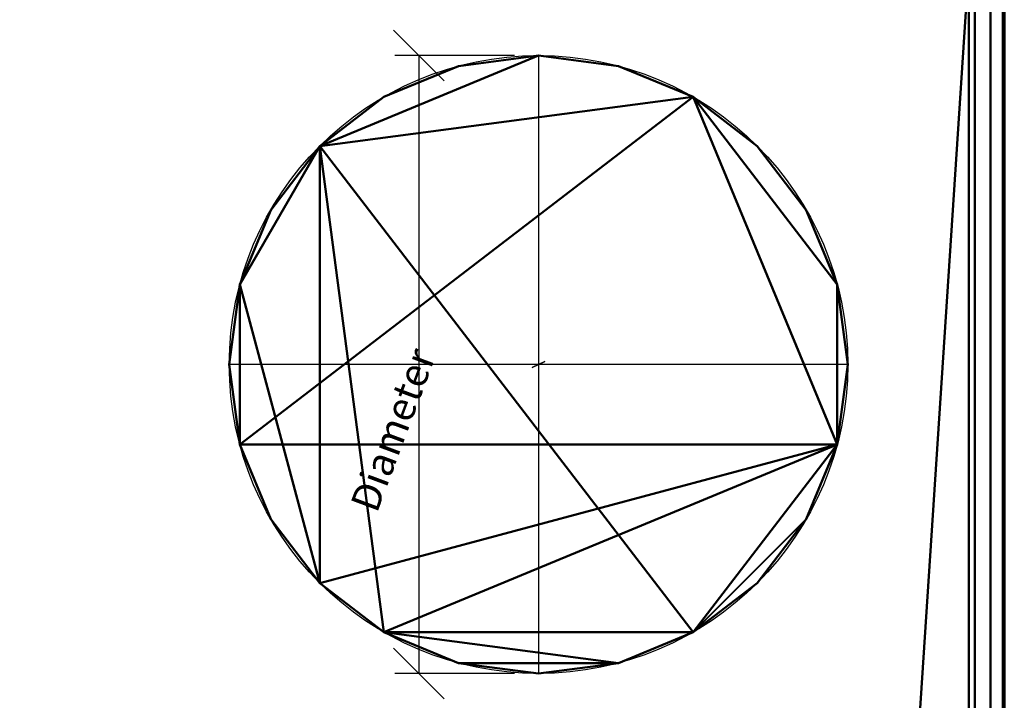
# Model space of a CAD drawing. Units: millimetres. Extents: x -1283 to 1537, y -1820 to 555.
# Drawn here: x 661 to 1162, y -421 to -74 of the extents above; entities that cross this region are included whole.
import ezdxf

# ---------------------------------------------------------------- set-up
doc = ezdxf.new("R2010")
doc.units = ezdxf.units.MM
doc.layers.add('M-EQPM', color=7, linetype='Continuous', lineweight=30)
doc.styles.add('Arial', font='arial.ttf', dxfattribs={"height": 14.6304})

# ---------------------------------------------------------------- blocks, each defined once
blk = doc.blocks.new('FamilyGeomCombination_33693-_3D_')
at = {"layer": 'M-EQPM', "color": 7, "lineweight": 40, "true_color": 0xffffff}
mesh = blk.add_polyface(dxfattribs=at)
corners = [(-1162.5, -1248, 212.5), (1162.5, -1248, 212.5), (1162.5, 0, 212.5), (1147.5, 0, 212.5), (1147.5, -1233, 212.5), (-1147.5, -1233, 212.5)]
mesh.append_faces([[corners[k] for k in face] for face in [(4, 1, 2, 3)]], dxfattribs={"vtx0": -1, "color": 7})
mesh.append_faces([[corners[k] for k in face] for face in [(4, 5, 0, 1)]], dxfattribs={"vtx3": -1, "color": 7})
mesh = blk.add_polyface(dxfattribs=at)
corners = [(-1162.5, -1248, 52.35), (-1147.5, -1233, 52.35), (1147.5, -1233, 52.35), (1147.5, 0, 52.35), (1162.5, 0, 52.35), (1162.5, -1248, 52.35)]
mesh.append_faces([[corners[k] for k in face] for face in [(4, 5, 2, 3)]], dxfattribs={"vtx1": -1, "color": 7})
mesh.append_faces([[corners[k] for k in face] for face in [(0, 1, 2, 5)]], dxfattribs={"vtx2": -1, "color": 7})
mesh = blk.add_polyface(dxfattribs=at)
corners = [(1147.5, 0, 212.5), (1147.5, 0, 52.35), (1147.5, -1233, 52.35), (1147.5, -1233, 212.5)]
mesh.append_faces([[corners[k] for k in face] for face in [(0, 1, 2, 3)]], dxfattribs={"color": 7})
mesh = blk.add_polyface(dxfattribs=at)
corners = [(1162.5, -1248, 212.5), (1162.5, -1248, 52.35), (1162.5, 0, 52.35), (1162.5, 0, 212.5)]
mesh.append_faces([[corners[k] for k in face] for face in [(0, 1, 2, 3)]], dxfattribs={"color": 7})
blk = doc.blocks.new('FamilyGeomCombination_33694-_3D_')
at = {"layer": 'M-EQPM', "color": 7, "lineweight": 40, "true_color": 0xffffff}
mesh = blk.add_polyface(dxfattribs=at)
corners = [(1155.51, -1248, 28.59), (1155.51, 0, 28.59), (599.5, 0, 28.59), (599.5, -1248, 28.59), (-1155.53, 0, 28.59), (-1155.53, -1248, 28.59), (-599, -1248, 28.59), (-599, 0, 28.59), (594.3, 0, 28.59), (3.3, 0, 28.59), (3.3, -1248, 28.59), (594.3, -1248, 28.59), (-1.9, 0, 28.59), (-593.8, 0, 28.59), (-593.8, -1248, 28.59), (-1.9, -1248, 28.59)]
mesh.append_faces([[corners[k] for k in face] for face in [(2, 3, 0, 1), (5, 6, 7, 4), (10, 11, 8, 9), (14, 15, 12, 13)]], dxfattribs={"color": 7})
mesh = blk.add_polyface(dxfattribs=at)
corners = [(1144.5, -12), (1155.51, 0, 28.59), (1155.51, -1248, 28.59), (1144.5, -1233)]
mesh.append_faces([[corners[k] for k in face] for face in [(0, 1, 2, 3)]], dxfattribs={"color": 7})
mesh = blk.add_polyface(dxfattribs=at)
corners = [(-1127.83, -1233), (-1127.83, -12), (-600.24, -12), (-600.24, -1233), (1144.5, -12), (1144.5, -1233), (600.74, -1233), (600.74, -12), (4.54, -12), (593.06, -12), (593.06, -1233), (4.54, -1233), (-592.56, -12), (-3.14, -12), (-3.14, -1233), (-592.56, -1233)]
mesh.append_faces([[corners[k] for k in face] for face in [(3, 0, 1, 2), (5, 6, 7, 4), (10, 11, 8, 9), (13, 14, 15, 12)]], dxfattribs={"color": 7})
blk = doc.blocks.new('FamilyGeomCombination_33961-_3D_')
at = {"layer": 'M-EQPM', "color": 7, "lineweight": 40, "true_color": 0xffffff}
mesh = blk.add_polyface(dxfattribs=at)
corners = [(1155.51, 0, 28.59), (1155.51, -1248, 28.59), (599.5, -1248, 28.59), (599.5, 0, 28.59), (-1157, -1248, 28.59), (-1157, 0, 28.59), (-599, 0, 28.59), (-599, -1248, 28.59), (3.3, 0, 28.59), (594.3, 0, 28.59), (594.3, -1248, 28.59), (3.3, -1248, 28.59), (-593.8, 0, 28.59), (-1.9, 0, 28.59), (-1.9, -1248, 28.59), (-593.8, -1248, 28.59)]
mesh.append_faces([[corners[k] for k in face] for face in [(1, 2, 3, 0), (7, 4, 5, 6), (11, 8, 9, 10), (15, 12, 13, 14)]], dxfattribs={"color": 7})
mesh = blk.add_polyface(dxfattribs=at)
corners = [(-1157, 0, 44.5), (-1157, -1248, 44.5), (-599, -1248, 44.5), (-599, 0, 44.5), (1155.51, -1248, 44.5), (1155.51, 0, 44.5), (599.5, 0, 44.5), (599.5, -1248, 44.5), (3.3, -1248, 44.5), (594.3, -1248, 44.5), (594.3, 0, 44.5), (3.3, 0, 44.5), (-593.8, -1248, 44.5), (-1.9, -1248, 44.5), (-1.9, 0, 44.5), (-593.8, 0, 44.5)]
mesh.append_faces([[corners[k] for k in face] for face in [(2, 3, 0, 1), (4, 5, 6, 7), (9, 10, 11, 8), (13, 14, 15, 12)]], dxfattribs={"color": 7})
mesh = blk.add_polyface(dxfattribs=at)
corners = [(1155.51, 0, 28.59), (1155.51, 0, 44.5), (1155.51, -1248, 44.5), (1155.51, -1248, 28.59)]
mesh.append_faces([[corners[k] for k in face] for face in [(0, 1, 2, 3)]], dxfattribs={"color": 7})
blk = doc.blocks.new('FamilyGeomCombination_35745-_3D_')
at = {"layer": 'M-EQPM', "color": 251, "lineweight": 40, "true_color": 0x475451}
mesh = blk.add_polyface(dxfattribs=at)
corners = [(1147.5, 0, 561), (-1147.5, 0, 561), (-1147.5, -1233, 561), (1147.5, -1233, 561), (1147.5, -1228, 561), (1077.71, -1228, 561), (1077.71, -1065.25, 561), (1147.5, -1065.25, 561)]
mesh.append_faces([[corners[k] for k in face] for face in [(2, 5, 6)]], dxfattribs={"vtx0": -1, "vtx2": -1, "color": 251})
mesh.append_faces([[corners[k] for k in face] for face in [(7, 0, 6)]], dxfattribs={"vtx1": -1, "color": 251})
mesh.append_faces([[corners[k] for k in face] for face in [(1, 2, 6, 0)]], dxfattribs={"vtx1": -1, "vtx2": -1, "color": 251})
mesh.append_faces([[corners[k] for k in face] for face in [(3, 4, 5, 2)]], dxfattribs={"vtx2": -1, "color": 251})
mesh = blk.add_polyface(dxfattribs=at)
corners = [(1147.5, -1233, 44.5), (-1147.5, -1233, 44.5), (-1147.5, 0, 44.5), (1147.5, 0, 44.5)]
mesh.append_faces([[corners[k] for k in face] for face in [(0, 1, 2, 3)]], dxfattribs={"color": 251})
mesh = blk.add_polyface(dxfattribs=at)
corners = [(1147.5, -1233, 44.5), (1147.5, 0, 44.5), (1147.5, 0, 561), (1147.5, -1065.25, 561), (1147.5, -1065.25, 491.21), (1147.5, -1228, 491.21), (1147.5, -1228, 561), (1147.5, -1233, 561)]
mesh.append_faces([[corners[k] for k in face] for face in [(4, 5, 0, 1)]], dxfattribs={"vtx1": -1, "vtx3": -1, "color": 251})
mesh.append_faces([[corners[k] for k in face] for face in [(2, 3, 4, 1)]], dxfattribs={"vtx2": -1, "color": 251})
mesh.append_faces([[corners[k] for k in face] for face in [(5, 6, 7, 0)]], dxfattribs={"vtx3": -1, "color": 251})

msp = doc.modelspace()

# ---------------------------------------------------------------- linework, layer by layer
at = {"color": 96, "lineweight": 30, "true_color": 0x007f00}
for p, q in [((1161.5, -664.45, 539.47), (1161.5, 554.75, 539.47)), ((925.25, -92.5, 561), (925.25, -407.5, 561)), ((1082.75, -250, 561), (767.75, -250, 561))]:
    msp.add_line(p, q, dxfattribs=at)
at = {"color": 1, "lineweight": 30, "true_color": 0xff0000}
for p, q in [((877.23, -105.44, 561), (851.35, -79.56, 561)), ((913.06, -92.5, 561), (852.1, -92.5, 561)), ((864.29, -92.5, 561), (864.29, -407.5, 561)), ((877.23, -420.44, 561), (851.35, -394.56, 561)), ((913.06, -407.5, 561), (852.1, -407.5, 561))]:
    msp.add_line(p, q, dxfattribs=at)
at = {"color": 5, "lineweight": 30, "true_color": 0x0000ff}
msp.add_line((925.25, -250, 561), (925.25, -250, 664.63), dxfattribs=at)
msp.add_polyline3d([(925.25, -250, 682.92), (921.97, -251.51, 664.63), (928.53, -248.49, 664.63), (925.25, -250, 682.92)], dxfattribs=at)
at = {"color": 96, "lineweight": 30, "true_color": 0x007f00, "extrusion": (1, 0, 0)}
for centre in [(-54.85, 539.47, 1161.5), (-54.85, 525.47, 1161.5), (-54.85, 511.47, 1161.5), (-54.85, 497.47, 1161.5), (-54.85, 483.47, 1161.5), (-54.85, 469.47, 1161.5), (-54.85, 455.47, 1161.5), (-54.85, 441.47, 1161.5), (-54.85, 427.47, 1161.5), (-54.85, 413.47, 1161.5)]:
    msp.add_circle(centre, 609.6, dxfattribs=at)
at = {"color": 96, "lineweight": 30, "true_color": 0x007f00}
msp.add_circle((925.25, -250, 561), 157.5, dxfattribs=at)

# ---------------------------------------------------------------- block references
at = {"color": 7, "lineweight": 40, "true_color": 0xffffff}
msp.add_blockref('FamilyGeomCombination_33693-_3D_', (0, 0), dxfattribs=at)
at = {"layer": 'M-EQPM', "color": 7, "lineweight": 40, "true_color": 0xffffff}
for name in ['FamilyGeomCombination_33961-_3D_', 'FamilyGeomCombination_33694-_3D_']:
    msp.add_blockref(name, (0, 0), dxfattribs=at)
at = {"layer": 'M-EQPM', "color": 251, "lineweight": 40, "true_color": 0x475451}
msp.add_blockref('FamilyGeomCombination_35745-_3D_', (0, 0), dxfattribs=at)

# ---------------------------------------------------------------- meshes
at = {"layer": 'M-EQPM', "color": 7, "lineweight": 40, "true_color": 0xffffff}
mesh = msp.add_polyface(dxfattribs=at)
corners = [(-1162.5, -1248, 382.5), (1162.5, -1248, 382.5), (1162.5, 0, 382.5), (1147.5, 0, 382.5), (1147.5, -1233, 382.5), (-1147.5, -1233, 382.5)]
mesh.append_faces([[corners[k] for k in face] for face in [(4, 1, 2, 3)]], dxfattribs={"vtx0": -1, "color": 7})
mesh.append_faces([[corners[k] for k in face] for face in [(4, 5, 0, 1)]], dxfattribs={"vtx3": -1, "color": 7})
mesh = msp.add_polyface(dxfattribs=at)
corners = [(-1162.5, -1248, 222.35), (-1147.5, -1233, 222.35), (1147.5, -1233, 222.35), (1147.5, 0, 222.35), (1162.5, 0, 222.35), (1162.5, -1248, 222.35)]
mesh.append_faces([[corners[k] for k in face] for face in [(4, 5, 2, 3)]], dxfattribs={"vtx1": -1, "color": 7})
mesh.append_faces([[corners[k] for k in face] for face in [(0, 1, 2, 5)]], dxfattribs={"vtx2": -1, "color": 7})
mesh = msp.add_polyface(dxfattribs=at)
corners = [(-1162.5, -1248, 552.5), (1162.5, -1248, 552.5), (1162.5, 0, 552.5), (1147.5, 0, 552.5), (1147.5, -1233, 552.5), (-1147.5, -1233, 552.5)]
mesh.append_faces([[corners[k] for k in face] for face in [(4, 1, 2, 3)]], dxfattribs={"vtx0": -1, "color": 7})
mesh.append_faces([[corners[k] for k in face] for face in [(4, 5, 0, 1)]], dxfattribs={"vtx3": -1, "color": 7})
mesh = msp.add_polyface(dxfattribs=at)
corners = [(-1162.5, -1248, 392.35), (-1147.5, -1233, 392.35), (1147.5, -1233, 392.35), (1147.5, 0, 392.35), (1162.5, 0, 392.35), (1162.5, -1248, 392.35)]
mesh.append_faces([[corners[k] for k in face] for face in [(4, 5, 2, 3)]], dxfattribs={"vtx1": -1, "color": 7})
mesh.append_faces([[corners[k] for k in face] for face in [(0, 1, 2, 5)]], dxfattribs={"vtx2": -1, "color": 7})
at = {"layer": 'M-EQPM', "color": 7, "lineweight": 60, "true_color": 0xccffff, "transparency": 33554529}
mesh = msp.add_polyface(dxfattribs=at)
corners = [(-1146.14, 0), (-1146.14, -1248), (1162.5, -1248), (1162.5, 0)]
mesh.append_faces([[corners[k] for k in face] for face in [(0, 1, 2, 3)]], dxfattribs={"color": 7})
mesh = msp.add_polyface(dxfattribs=at)
corners = [(1162.5, -1248, -1200), (-1146.14, -1248, -1200), (-1146.14, 0, -1200), (1162.5, 0, -1200)]
mesh.append_faces([[corners[k] for k in face] for face in [(0, 1, 2, 3)]], dxfattribs={"color": 7})
at = {"layer": 'M-EQPM', "color": 7, "lineweight": 40, "true_color": 0xffffff}
mesh = msp.add_polyface(dxfattribs=at)
corners = [(1147.5, -1233, 222.35), (1147.5, -1233, 382.5), (1147.5, 0, 382.5), (1147.5, 0, 222.35)]
mesh.append_faces([[corners[k] for k in face] for face in [(0, 1, 2, 3)]], dxfattribs={"color": 7})
mesh = msp.add_polyface(dxfattribs=at)
corners = [(1147.5, -1233, 392.35), (1147.5, -1233, 552.5), (1147.5, 0, 552.5), (1147.5, 0, 392.35)]
mesh.append_faces([[corners[k] for k in face] for face in [(0, 1, 2, 3)]], dxfattribs={"color": 7})
mesh = msp.add_polyface(dxfattribs=at)
corners = [(1162.5, 0, 222.35), (1162.5, 0, 382.5), (1162.5, -1248, 382.5), (1162.5, -1248, 222.35)]
mesh.append_faces([[corners[k] for k in face] for face in [(0, 1, 2, 3)]], dxfattribs={"color": 7})
mesh = msp.add_polyface(dxfattribs=at)
corners = [(1162.5, 0, 392.35), (1162.5, 0, 552.5), (1162.5, -1248, 552.5), (1162.5, -1248, 392.35)]
mesh.append_faces([[corners[k] for k in face] for face in [(0, 1, 2, 3)]], dxfattribs={"color": 7})
at = {"layer": 'M-EQPM', "color": 7, "lineweight": 60, "true_color": 0xccffff, "transparency": 33554529}
mesh = msp.add_polyface(dxfattribs=at)
corners = [(1162.5, 0, -1200), (1162.5, 0), (1162.5, -1248), (1162.5, -1248, -1200)]
mesh.append_faces([[corners[k] for k in face] for face in [(0, 1, 2, 3)]], dxfattribs={"color": 7})
at = {"layer": 'M-EQPM', "color": 251, "lineweight": 40, "true_color": 0x475451}
mesh = msp.add_polyface(dxfattribs=at)
corners = [(767.75, -250, 615), (773.12, -290.76, 615), (788.85, -328.75, 615), (813.88, -361.37, 615), (846.5, -386.4, 615), (884.49, -402.13, 615), (925.25, -407.5, 615), (966.01, -402.13, 615), (1004, -386.4, 615), (1036.62, -361.37, 615), (1061.65, -328.75, 615), (1077.38, -290.76, 615), (1082.75, -250, 615), (1077.38, -209.24, 615), (1061.65, -171.25, 615), (1036.62, -138.63, 615), (1004, -113.6, 615), (966.01, -97.87, 615), (925.25, -92.5, 615), (884.49, -97.87, 615), (846.5, -113.6, 615), (813.88, -138.63, 615), (788.85, -171.25, 615), (773.12, -209.24, 615)]
mesh.append_faces([[corners[k] for k in face] for face in [(11, 8, 9, 10)]], dxfattribs={"vtx0": -1, "color": 251})
mesh.append_faces([[corners[k] for k in face] for face in [(8, 11, 16, 21)]], dxfattribs={"vtx0": -1, "vtx1": -1, "vtx2": -1, "vtx3": -1, "color": 251})
mesh.append_faces([[corners[k] for k in face] for face in [(21, 3, 4)]], dxfattribs={"vtx0": -1, "vtx2": -1, "color": 251})
mesh.append_faces([[corners[k] for k in face] for face in [(4, 7, 8, 21)]], dxfattribs={"vtx0": -1, "vtx2": -1, "vtx3": -1, "color": 251})
mesh.append_faces([[corners[k] for k in face] for face in [(0, 1, 23)]], dxfattribs={"vtx1": -1, "color": 251})
mesh.append_faces([[corners[k] for k in face] for face in [(5, 6, 7, 4), (19, 20, 21, 18)]], dxfattribs={"vtx2": -1, "color": 251})
mesh.append_faces([[corners[k] for k in face] for face in [(1, 2, 3, 23), (11, 12, 13, 16), (16, 17, 18, 21), (21, 22, 23, 3)]], dxfattribs={"vtx2": -1, "vtx3": -1, "color": 251})
mesh.append_faces([[corners[k] for k in face] for face in [(13, 14, 15, 16)]], dxfattribs={"vtx3": -1, "color": 251})
mesh = msp.add_polyface(dxfattribs=at)
corners = [(767.75, -250, 561), (773.12, -209.24, 561), (788.85, -171.25, 561), (813.88, -138.63, 561), (846.5, -113.6, 561), (884.49, -97.87, 561), (925.25, -92.5, 561), (966.01, -97.87, 561), (1004, -113.6, 561), (1036.62, -138.63, 561), (1061.65, -171.25, 561), (1077.38, -209.24, 561), (1082.75, -250, 561), (1077.38, -290.76, 561), (1061.65, -328.75, 561), (1036.62, -361.37, 561), (1004, -386.4, 561), (966.01, -402.13, 561), (925.25, -407.5, 561), (884.49, -402.13, 561), (846.5, -386.4, 561), (813.88, -361.37, 561), (788.85, -328.75, 561), (773.12, -290.76, 561)]
mesh.append_faces([[corners[k] for k in face] for face in [(3, 1, 2), (1, 23, 0), (16, 14, 15), (13, 11, 12)]], dxfattribs={"vtx0": -1, "color": 251})
mesh.append_faces([[corners[k] for k in face] for face in [(21, 13, 20)]], dxfattribs={"vtx0": -1, "vtx1": -1, "color": 251})
mesh.append_faces([[corners[k] for k in face] for face in [(3, 8, 23, 1), (23, 8, 11, 13)]], dxfattribs={"vtx0": -1, "vtx1": -1, "vtx2": -1, "vtx3": -1, "color": 251})
mesh.append_faces([[corners[k] for k in face] for face in [(20, 16, 17, 19)]], dxfattribs={"vtx0": -1, "vtx2": -1, "color": 251})
mesh.append_faces([[corners[k] for k in face] for face in [(18, 19, 17)]], dxfattribs={"vtx1": -1, "color": 251})
mesh.append_faces([[corners[k] for k in face] for face in [(13, 14, 16, 20)]], dxfattribs={"vtx1": -1, "vtx2": -1, "vtx3": -1, "color": 251})
mesh.append_faces([[corners[k] for k in face] for face in [(9, 10, 11, 8)]], dxfattribs={"vtx2": -1, "color": 251})
mesh.append_faces([[corners[k] for k in face] for face in [(6, 7, 8, 3), (21, 22, 23, 13)]], dxfattribs={"vtx2": -1, "vtx3": -1, "color": 251})
mesh.append_faces([[corners[k] for k in face] for face in [(3, 4, 5, 6)]], dxfattribs={"vtx3": -1, "color": 251})
mesh = msp.add_polyface(dxfattribs=at)
corners = [(767.75, -250, 615), (773.12, -209.24, 615), (788.85, -171.25, 615), (813.88, -138.63, 615), (846.5, -113.6, 615), (884.49, -97.87, 615), (925.25, -92.5, 615), (966.01, -97.87, 615), (1004, -113.6, 615), (1036.62, -138.63, 615), (1061.65, -171.25, 615), (1077.38, -209.24, 615), (1082.75, -250, 615), (1082.75, -250, 561), (1077.38, -209.24, 561), (1061.65, -171.25, 561), (1036.62, -138.63, 561), (1004, -113.6, 561), (966.01, -97.87, 561), (925.25, -92.5, 561), (884.49, -97.87, 561), (846.5, -113.6, 561), (813.88, -138.63, 561), (788.85, -171.25, 561), (773.12, -209.24, 561), (767.75, -250, 561)]
mesh.append_faces([[corners[k] for k in face] for face in [(1, 24, 25, 0)]], dxfattribs={"vtx0": -1, "color": 251})
mesh.append_faces([[corners[k] for k in face] for face in [(2, 23, 24, 1), (3, 22, 23, 2)]], dxfattribs={"vtx0": -1, "vtx2": -1, "color": 251})
mesh.append_faces([[corners[k] for k in face] for face in [(13, 14, 11, 12)]], dxfattribs={"vtx1": -1, "color": 251})
mesh.append_faces([[corners[k] for k in face] for face in [(14, 15, 10, 11), (16, 17, 8, 9), (15, 16, 9, 10), (17, 18, 7, 8), (6, 7, 18, 19), (19, 20, 5, 6), (4, 5, 20, 21), (3, 4, 21, 22)]], dxfattribs={"vtx1": -1, "vtx3": -1, "color": 251})
mesh = msp.add_polyface(dxfattribs=at)
corners = [(1082.75, -250, 615), (1077.38, -290.76, 615), (1061.65, -328.75, 615), (1036.62, -361.37, 615), (1004, -386.4, 615), (966.01, -402.13, 615), (925.25, -407.5, 615), (884.49, -402.13, 615), (846.5, -386.4, 615), (813.88, -361.37, 615), (788.85, -328.75, 615), (773.12, -290.76, 615), (767.75, -250, 615), (767.75, -250, 561), (773.12, -290.76, 561), (788.85, -328.75, 561), (813.88, -361.37, 561), (846.5, -386.4, 561), (884.49, -402.13, 561), (925.25, -407.5, 561), (966.01, -402.13, 561), (1004, -386.4, 561), (1036.62, -361.37, 561), (1061.65, -328.75, 561), (1077.38, -290.76, 561), (1082.75, -250, 561)]
mesh.append_faces([[corners[k] for k in face] for face in [(13, 14, 11, 12), (0, 1, 24, 25)]], dxfattribs={"vtx1": -1, "color": 251})
mesh.append_faces([[corners[k] for k in face] for face in [(14, 15, 10, 11), (16, 17, 8, 9), (15, 16, 9, 10), (17, 18, 7, 8), (6, 7, 18, 19), (19, 20, 5, 6), (20, 21, 4, 5), (22, 23, 2, 3), (21, 22, 3, 4), (23, 24, 1, 2)]], dxfattribs={"vtx1": -1, "vtx3": -1, "color": 251})

# ---------------------------------------------------------------- next in the draw order: texts
at = {"color": 5, "lineweight": 30, "true_color": 0x0000ff, "insert": (844.25, -280.72, 534.18), "char_height": 14.63, "width": 99.2058, "attachment_point": 2, "rotation": 69.5327, "line_spacing_factor": 0.941778, "style": 'Arial', "bg_fill": 3, "box_fill_scale": 1.25, "bg_fill_color": 9, "bg_fill_true_color": 13158600, "bg_fill_transparency": 0}
msp.add_mtext('Diameter', dxfattribs=at)

doc.saveas('drawing.dxf')
